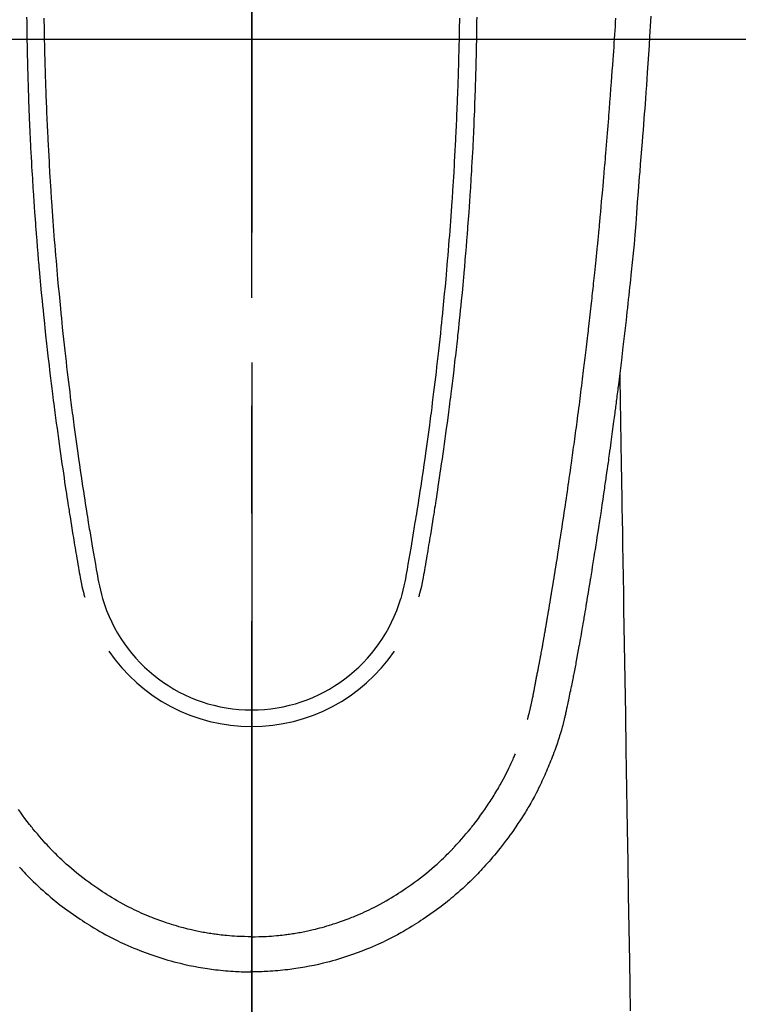
# Model space of a CAD drawing. Extents: x 27948 to 54421, y -6 to 8864.
# Drawn here: x 30575 to 30617, y 7181 to 7238 of the extents above; entities that cross this region are included whole.
import ezdxf

# ---------------------------------------------------------------- set-up
doc = ezdxf.new("R2010")
doc.units = 0
doc.header["$LTSCALE"] = 50
doc.header["$MEASUREMENT"] = 0
doc.linetypes.add('CENTER', pattern=[2, 1.25, -0.25, 0.25, -0.25])
doc.linetypes.add('CENTER2', pattern=[1.125, 0.75, -0.125, 0.125, -0.125])
for name, color, linetype in [('126-甲板', 2, 'CONTINUOUS'), ('150-機器', 8, 'CONTINUOUS'), ('166-寸法B', 11, 'CONTINUOUS')]:
    doc.layers.add(name, color=color, linetype=linetype)

# ---------------------------------------------------------------- blocks, each defined once
blk = doc.blocks.new('F402_H')
at = {"layer": '150-機器', "color": 161, "linetype": 'CENTER2'}
blk.add_line((0, 136.026), (0, -355.416), dxfattribs=at)
at = {"layer": '150-機器', "color": 13, "linetype": 'Continuous'}
for points in [[(23.152, -53.891), (23.135, -54.182), (23.117, -54.474), (23.1, -54.765), (23.082, -55.056), (23.05, -55.579), (23.016, -56.101), (22.982, -56.624), (22.947, -57.146), (22.921, -57.53), (22.895, -57.913), (22.867, -58.297), (22.84, -58.68), (22.819, -58.969), (22.797, -59.258), (22.776, -59.547), (22.754, -59.835), (22.728, -60.17), (22.703, -60.505), (22.677, -60.839), (22.65, -61.174), (22.616, -61.606), (22.581, -62.039), (22.545, -62.472), (22.509, -62.904), (22.484, -63.19), (22.458, -63.476), (22.434, -63.761), (22.41, -64.047), (22.363, -64.676), (22.32, -65.304), (22.277, -65.933), (22.228, -66.561), (22.18, -67.099), (22.127, -67.636), (22.071, -68.172), (22.015, -68.709), (21.992, -68.931), (21.969, -69.153), (21.946, -69.376), (21.922, -69.598), (21.897, -69.838), (21.871, -70.078), (21.846, -70.318), (21.82, -70.557), (21.794, -70.796), (21.768, -71.035), (21.741, -71.274), (21.715, -71.513), (21.627, -72.288), (21.537, -73.062), (21.445, -73.836), (21.352, -74.61), (21.332, -74.772), (21.312, -74.934), (21.292, -75.096), (21.272, -75.257), (21.259, -75.363), (21.246, -75.468), (21.232, -75.573), (21.219, -75.678), (21.205, -75.788), (21.191, -75.897), (21.177, -76.007), (21.163, -76.116), (21.15, -76.222), (21.136, -76.327), (21.123, -76.432), (21.109, -76.538), (21.097, -76.631), (21.085, -76.723), (21.073, -76.816), (21.06, -76.909), (21.044, -77.031), (21.029, -77.154), (21.013, -77.276), (20.997, -77.399), (20.978, -77.542), (20.958, -77.686), (20.939, -77.83), (20.92, -77.973), (20.899, -78.125), (20.879, -78.278), (20.859, -78.43), (20.838, -78.583), (20.814, -78.756), (20.79, -78.93), (20.766, -79.103), (20.742, -79.277), (20.725, -79.4), (20.708, -79.523), (20.691, -79.645), (20.674, -79.768), (20.646, -79.959), (20.619, -80.15), (20.592, -80.341), (20.565, -80.531), (20.551, -80.628), (20.537, -80.724), (20.524, -80.82), (20.51, -80.916), (20.493, -81.033), (20.476, -81.149), (20.459, -81.266), (20.442, -81.382), (20.416, -81.562), (20.389, -81.741), (20.363, -81.921), (20.336, -82.1), (20.314, -82.253), (20.291, -82.406), (20.268, -82.559), (20.245, -82.712), (20.228, -82.822), (20.211, -82.931), (20.195, -83.041), (20.178, -83.151), (20.158, -83.281), (20.138, -83.411), (20.118, -83.541), (20.098, -83.671), (20.065, -83.888), (20.031, -84.105), (19.997, -84.322), (19.963, -84.539), (19.941, -84.682), (19.918, -84.825), (19.895, -84.969), (19.873, -85.112), (19.854, -85.232), (19.834, -85.353), (19.815, -85.473), (19.796, -85.593), (19.76, -85.817), (19.723, -86.041), (19.687, -86.265), (19.65, -86.49), (19.64, -86.551), (19.63, -86.613), (19.62, -86.674), (19.61, -86.736), (19.563, -87.024), (19.516, -87.312), (19.468, -87.6), (19.42, -87.888), (19.41, -87.946), (19.4, -88.005), (19.391, -88.063), (19.381, -88.121), (19.355, -88.279), (19.328, -88.436), (19.302, -88.593), (19.275, -88.751), (19.259, -88.845), (19.243, -88.939), (19.227, -89.033), (19.211, -89.127), (19.193, -89.236), (19.174, -89.345), (19.155, -89.455), (19.137, -89.564), (19.111, -89.712), (19.086, -89.859), (19.06, -90.006), (19.034, -90.154), (19.022, -90.221), (19.01, -90.288), (18.998, -90.356), (18.986, -90.423), (18.947, -90.638), (18.908, -90.852), (18.868, -91.067), (18.828, -91.281), (18.812, -91.37), (18.795, -91.459), (18.778, -91.549), (18.761, -91.638), (18.742, -91.734), (18.723, -91.829), (18.705, -91.925), (18.686, -92.021), (18.671, -92.094), (18.657, -92.166), (18.643, -92.239), (18.628, -92.312), (18.608, -92.412), (18.587, -92.513), (18.567, -92.613), (18.546, -92.713), (18.531, -92.786), (18.516, -92.86), (18.501, -92.933), (18.486, -93.006), (18.465, -93.11), (18.443, -93.214), (18.421, -93.318), (18.4, -93.422), (18.39, -93.468), (18.381, -93.514), (18.371, -93.56), (18.362, -93.606), (18.342, -93.701), (18.322, -93.796), (18.302, -93.891), (18.282, -93.987), (18.271, -94.038), (18.261, -94.088), (18.25, -94.139), (18.239, -94.19), (18.225, -94.253), (18.211, -94.315), (18.197, -94.378), (18.183, -94.44), (18.172, -94.491), (18.16, -94.542), (18.148, -94.592), (18.136, -94.643), (18.128, -94.677), (18.119, -94.71), (18.111, -94.744), (18.102, -94.778), (18.093, -94.813), (18.085, -94.848), (18.076, -94.884), (18.067, -94.919)], [(-13.052, -53.951), (-13.05, -54.193), (-13.049, -54.25), (-13.048, -54.307), (-13.048, -54.365), (-13.047, -54.422), (-13.043, -54.712), (-13.039, -55.002), (-13.034, -55.292), (-13.029, -55.582), (-13.026, -55.737), (-13.023, -55.892), (-13.019, -56.046), (-13.016, -56.201), (-13.01, -56.452), (-13.004, -56.703), (-12.998, -56.954), (-12.991, -57.206), (-12.985, -57.41), (-12.979, -57.614), (-12.973, -57.818), (-12.966, -58.022), (-12.959, -58.237), (-12.951, -58.452), (-12.944, -58.667), (-12.936, -58.882), (-12.927, -59.133), (-12.917, -59.383), (-12.907, -59.634), (-12.897, -59.884), (-12.888, -60.089), (-12.879, -60.293), (-12.87, -60.497), (-12.86, -60.701), (-12.85, -60.906), (-12.841, -61.11), (-12.83, -61.315), (-12.82, -61.519), (-12.806, -61.794), (-12.792, -62.07), (-12.777, -62.345), (-12.761, -62.62), (-12.748, -62.846), (-12.735, -63.072), (-12.721, -63.298), (-12.707, -63.524), (-12.7, -63.642), (-12.693, -63.76), (-12.685, -63.878), (-12.678, -63.996), (-12.657, -64.309), (-12.636, -64.621), (-12.615, -64.934), (-12.593, -65.247), (-12.577, -65.463), (-12.561, -65.678), (-12.545, -65.894), (-12.529, -66.109), (-12.521, -66.21), (-12.513, -66.311), (-12.506, -66.412), (-12.498, -66.513), (-12.468, -66.891), (-12.438, -67.269), (-12.406, -67.647), (-12.374, -68.025), (-12.362, -68.165), (-12.35, -68.305), (-12.338, -68.445), (-12.325, -68.585), (-12.285, -69.031), (-12.244, -69.476), (-12.201, -69.921), (-12.158, -70.367), (-12.129, -70.655), (-12.1, -70.943), (-12.071, -71.231), (-12.041, -71.52), (-12.018, -71.736), (-11.996, -71.953), (-11.973, -72.17), (-11.949, -72.386), (-11.931, -72.553), (-11.913, -72.719), (-11.894, -72.885), (-11.875, -73.051), (-11.855, -73.23), (-11.835, -73.408), (-11.815, -73.586), (-11.795, -73.764), (-11.771, -73.969), (-11.747, -74.174), (-11.723, -74.379), (-11.699, -74.583), (-11.663, -74.883), (-11.626, -75.182), (-11.589, -75.481), (-11.552, -75.78), (-11.528, -75.973), (-11.504, -76.166), (-11.479, -76.358), (-11.454, -76.551), (-11.414, -76.861), (-11.374, -77.17), (-11.332, -77.48), (-11.291, -77.789), (-11.25, -78.089), (-11.209, -78.389), (-11.167, -78.689), (-11.125, -78.989), (-11.085, -79.276), (-11.044, -79.564), (-11.002, -79.851), (-10.961, -80.139), (-10.923, -80.396), (-10.885, -80.653), (-10.847, -80.911), (-10.808, -81.168), (-10.777, -81.371), (-10.746, -81.573), (-10.715, -81.776), (-10.683, -81.979), (-10.66, -82.128), (-10.637, -82.278), (-10.614, -82.428), (-10.591, -82.577), (-10.577, -82.665), (-10.563, -82.752), (-10.549, -82.84), (-10.535, -82.927), (-10.493, -83.187), (-10.451, -83.447), (-10.409, -83.707), (-10.366, -83.967), (-10.342, -84.117), (-10.317, -84.267), (-10.292, -84.416), (-10.267, -84.566), (-10.242, -84.716), (-10.217, -84.866), (-10.192, -85.015), (-10.167, -85.165), (-10.136, -85.341), (-10.106, -85.516), (-10.076, -85.692), (-10.046, -85.867), (-10.022, -86.009), (-9.998, -86.15), (-9.974, -86.292), (-9.949, -86.433), (-9.932, -86.53), (-9.913, -86.627), (-9.894, -86.723), (-9.874, -86.82), (-9.844, -86.958), (-9.811, -87.095), (-9.776, -87.233), (-9.741, -87.369), (-9.726, -87.424), (-9.711, -87.479), (-9.697, -87.534), (-9.682, -87.589)], [(-12.051, -53.994), (-12.048, -54.21), (-12.044, -54.426), (-12.04, -54.643), (-12.036, -54.859), (-12.035, -54.939), (-12.034, -55.019), (-12.032, -55.1), (-12.03, -55.18), (-12.027, -55.339), (-12.024, -55.498), (-12.02, -55.657), (-12.016, -55.816), (-12.012, -55.984), (-12.008, -56.152), (-12.003, -56.32), (-11.999, -56.488), (-11.994, -56.648), (-11.99, -56.808), (-11.985, -56.968), (-11.981, -57.128), (-11.972, -57.399), (-11.963, -57.669), (-11.954, -57.94), (-11.945, -58.211), (-11.94, -58.34), (-11.935, -58.47), (-11.931, -58.599), (-11.926, -58.728), (-11.918, -58.933), (-11.909, -59.137), (-11.9, -59.341), (-11.892, -59.545), (-11.883, -59.738), (-11.875, -59.93), (-11.867, -60.123), (-11.858, -60.315), (-11.849, -60.496), (-11.841, -60.676), (-11.832, -60.857), (-11.823, -61.037), (-11.807, -61.36), (-11.79, -61.682), (-11.773, -62.005), (-11.755, -62.327), (-11.746, -62.481), (-11.737, -62.635), (-11.728, -62.788), (-11.719, -62.942), (-11.703, -63.208), (-11.687, -63.473), (-11.67, -63.738), (-11.653, -64.003), (-11.643, -64.155), (-11.634, -64.306), (-11.623, -64.458), (-11.613, -64.609), (-11.593, -64.9), (-11.573, -65.192), (-11.552, -65.483), (-11.531, -65.775), (-11.51, -66.051), (-11.489, -66.326), (-11.468, -66.602), (-11.447, -66.878), (-11.423, -67.175), (-11.399, -67.473), (-11.374, -67.77), (-11.349, -68.068), (-11.326, -68.333), (-11.303, -68.599), (-11.279, -68.864), (-11.255, -69.13), (-11.216, -69.559), (-11.175, -69.989), (-11.134, -70.418), (-11.093, -70.847), (-11.065, -71.121), (-11.038, -71.394), (-11.01, -71.668), (-10.982, -71.941), (-10.946, -72.279), (-10.91, -72.617), (-10.874, -72.955), (-10.836, -73.293), (-10.801, -73.602), (-10.766, -73.91), (-10.731, -74.219), (-10.695, -74.528), (-10.66, -74.816), (-10.626, -75.104), (-10.591, -75.392), (-10.556, -75.68), (-10.518, -75.981), (-10.48, -76.281), (-10.442, -76.582), (-10.403, -76.882), (-10.38, -77.061), (-10.357, -77.24), (-10.333, -77.419), (-10.309, -77.597), (-10.255, -78.003), (-10.2, -78.408), (-10.144, -78.814), (-10.087, -79.219), (-10.039, -79.556), (-9.99, -79.893), (-9.941, -80.23), (-9.891, -80.567), (-9.848, -80.854), (-9.805, -81.142), (-9.761, -81.43), (-9.717, -81.717), (-9.684, -81.933), (-9.65, -82.148), (-9.616, -82.364), (-9.582, -82.579), (-9.556, -82.746), (-9.529, -82.913), (-9.502, -83.08), (-9.475, -83.247), (-9.455, -83.368), (-9.435, -83.489), (-9.416, -83.61), (-9.396, -83.731), (-9.354, -83.982), (-9.312, -84.233), (-9.27, -84.484), (-9.227, -84.735), (-9.174, -85.046), (-9.119, -85.357), (-9.065, -85.667), (-9.012, -85.978), (-8.982, -86.156), (-8.951, -86.334), (-8.919, -86.512), (-8.885, -86.689), (-8.833, -86.932), (-8.776, -87.175), (-8.716, -87.416), (-8.654, -87.658)], [(12.051, -53.994), (12.047, -54.21), (12.043, -54.426), (12.04, -54.642), (12.036, -54.858), (12.034, -54.939), (12.033, -55.019), (12.031, -55.099), (12.03, -55.18), (12.027, -55.339), (12.023, -55.498), (12.02, -55.657), (12.016, -55.816), (12.011, -55.984), (12.007, -56.152), (12.002, -56.32), (11.998, -56.488), (11.993, -56.648), (11.989, -56.808), (11.985, -56.968), (11.98, -57.127), (11.971, -57.398), (11.963, -57.669), (11.953, -57.94), (11.944, -58.211), (11.939, -58.34), (11.935, -58.469), (11.93, -58.599), (11.925, -58.728), (11.917, -58.932), (11.908, -59.137), (11.9, -59.341), (11.891, -59.545), (11.883, -59.738), (11.874, -59.93), (11.866, -60.123), (11.857, -60.315), (11.849, -60.496), (11.84, -60.676), (11.831, -60.857), (11.822, -61.037), (11.806, -61.359), (11.789, -61.682), (11.772, -62.004), (11.754, -62.327), (11.746, -62.48), (11.737, -62.634), (11.728, -62.788), (11.719, -62.942), (11.703, -63.207), (11.686, -63.473), (11.67, -63.738), (11.653, -64.003), (11.643, -64.155), (11.633, -64.306), (11.623, -64.457), (11.613, -64.609), (11.593, -64.9), (11.572, -65.192), (11.551, -65.483), (11.53, -65.774), (11.51, -66.05), (11.489, -66.326), (11.468, -66.602), (11.446, -66.878), (11.423, -67.175), (11.398, -67.473), (11.374, -67.77), (11.349, -68.067), (11.326, -68.333), (11.302, -68.599), (11.279, -68.864), (11.255, -69.13), (11.215, -69.559), (11.175, -69.988), (11.134, -70.418), (11.092, -70.847), (11.065, -71.121), (11.038, -71.394), (11.01, -71.668), (10.981, -71.941), (10.946, -72.279), (10.91, -72.617), (10.873, -72.955), (10.836, -73.293), (10.801, -73.601), (10.766, -73.91), (10.73, -74.219), (10.694, -74.527), (10.66, -74.816), (10.626, -75.104), (10.591, -75.392), (10.556, -75.68), (10.518, -75.981), (10.48, -76.281), (10.442, -76.582), (10.403, -76.882), (10.38, -77.061), (10.356, -77.24), (10.333, -77.418), (10.309, -77.597), (10.255, -78.003), (10.2, -78.408), (10.144, -78.814), (10.087, -79.219), (10.039, -79.556), (9.99, -79.893), (9.941, -80.23), (9.891, -80.566), (9.848, -80.854), (9.805, -81.142), (9.761, -81.43), (9.717, -81.717), (9.684, -81.933), (9.65, -82.148), (9.616, -82.364), (9.582, -82.579), (9.555, -82.746), (9.529, -82.913), (9.502, -83.08), (9.474, -83.247), (9.455, -83.368), (9.435, -83.489), (9.416, -83.61), (9.396, -83.731), (9.354, -83.982), (9.312, -84.233), (9.27, -84.484), (9.227, -84.735), (9.174, -85.046), (9.119, -85.356), (9.065, -85.667), (9.012, -85.978), (8.982, -86.156), (8.951, -86.334), (8.919, -86.512), (8.885, -86.689), (8.833, -86.932), (8.776, -87.175), (8.716, -87.416), (8.654, -87.657)], [(13.052, -53.951), (13.049, -54.192), (13.048, -54.25), (13.048, -54.307), (13.047, -54.364), (13.046, -54.422), (13.042, -54.712), (13.038, -55.002), (13.033, -55.292), (13.028, -55.582), (13.025, -55.736), (13.022, -55.891), (13.019, -56.046), (13.015, -56.201), (13.009, -56.452), (13.003, -56.703), (12.997, -56.954), (12.99, -57.205), (12.984, -57.409), (12.978, -57.614), (12.972, -57.818), (12.965, -58.022), (12.958, -58.237), (12.951, -58.452), (12.943, -58.667), (12.935, -58.882), (12.926, -59.132), (12.917, -59.383), (12.907, -59.634), (12.896, -59.884), (12.888, -60.088), (12.878, -60.293), (12.869, -60.497), (12.86, -60.701), (12.85, -60.905), (12.84, -61.11), (12.83, -61.314), (12.82, -61.519), (12.806, -61.794), (12.791, -62.069), (12.776, -62.345), (12.761, -62.62), (12.748, -62.846), (12.734, -63.072), (12.721, -63.298), (12.707, -63.523), (12.7, -63.641), (12.692, -63.759), (12.685, -63.877), (12.677, -63.995), (12.657, -64.308), (12.636, -64.621), (12.614, -64.934), (12.592, -65.247), (12.577, -65.462), (12.561, -65.678), (12.545, -65.893), (12.528, -66.109), (12.521, -66.21), (12.513, -66.311), (12.505, -66.412), (12.497, -66.513), (12.468, -66.891), (12.437, -67.269), (12.406, -67.647), (12.374, -68.025), (12.362, -68.165), (12.35, -68.305), (12.337, -68.445), (12.325, -68.585), (12.285, -69.031), (12.243, -69.476), (12.201, -69.921), (12.157, -70.366), (12.129, -70.655), (12.1, -70.943), (12.07, -71.231), (12.041, -71.519), (12.018, -71.736), (11.995, -71.953), (11.972, -72.169), (11.949, -72.386), (11.931, -72.552), (11.912, -72.719), (11.894, -72.885), (11.875, -73.051), (11.855, -73.229), (11.835, -73.407), (11.815, -73.585), (11.794, -73.763), (11.771, -73.968), (11.747, -74.173), (11.723, -74.378), (11.699, -74.583), (11.663, -74.882), (11.626, -75.182), (11.589, -75.481), (11.552, -75.78), (11.528, -75.973), (11.503, -76.165), (11.479, -76.358), (11.454, -76.551), (11.414, -76.86), (11.373, -77.17), (11.332, -77.479), (11.291, -77.789), (11.25, -78.089), (11.209, -78.389), (11.167, -78.689), (11.125, -78.988), (11.085, -79.276), (11.044, -79.564), (11.002, -79.851), (10.961, -80.138), (10.923, -80.396), (10.885, -80.653), (10.847, -80.91), (10.808, -81.168), (10.777, -81.37), (10.746, -81.573), (10.715, -81.776), (10.683, -81.979), (10.66, -82.128), (10.637, -82.278), (10.614, -82.427), (10.591, -82.577), (10.577, -82.664), (10.563, -82.752), (10.549, -82.839), (10.535, -82.927), (10.493, -83.187), (10.451, -83.447), (10.409, -83.707), (10.366, -83.967), (10.342, -84.117), (10.317, -84.266), (10.292, -84.416), (10.267, -84.566), (10.242, -84.716), (10.217, -84.865), (10.192, -85.015), (10.167, -85.165), (10.137, -85.341), (10.106, -85.516), (10.076, -85.692), (10.046, -85.867), (10.022, -86.009), (9.998, -86.15), (9.974, -86.291), (9.949, -86.433), (9.932, -86.53), (9.913, -86.627), (9.894, -86.723), (9.874, -86.82), (9.844, -86.958), (9.811, -87.095), (9.776, -87.232), (9.741, -87.369), (9.726, -87.424), (9.712, -87.479), (9.697, -87.534), (9.682, -87.589)], [(16.002, -94.681), (16.013, -94.637), (16.025, -94.594), (16.036, -94.551), (16.048, -94.507), (16.055, -94.481), (16.061, -94.455), (16.068, -94.429), (16.075, -94.403), (16.083, -94.37), (16.091, -94.338), (16.099, -94.306), (16.107, -94.274), (16.115, -94.241), (16.123, -94.209), (16.131, -94.177), (16.139, -94.144), (16.148, -94.105), (16.157, -94.065), (16.166, -94.026), (16.175, -93.987), (16.183, -93.955), (16.19, -93.923), (16.197, -93.891), (16.204, -93.859), (16.213, -93.82), (16.222, -93.781), (16.231, -93.742), (16.239, -93.702), (16.246, -93.672), (16.252, -93.642), (16.259, -93.611), (16.265, -93.581), (16.273, -93.544), (16.28, -93.508), (16.288, -93.472), (16.295, -93.435), (16.307, -93.374), (16.32, -93.312), (16.332, -93.251), (16.344, -93.19), (16.353, -93.142), (16.363, -93.095), (16.372, -93.048), (16.381, -93), (16.389, -92.955), (16.398, -92.911), (16.406, -92.866), (16.415, -92.821), (16.424, -92.775), (16.432, -92.728), (16.441, -92.682), (16.45, -92.636), (16.46, -92.579), (16.471, -92.523), (16.481, -92.466), (16.492, -92.409), (16.501, -92.358), (16.51, -92.307), (16.52, -92.256), (16.53, -92.205), (16.543, -92.14), (16.556, -92.075), (16.57, -92.009), (16.583, -91.944), (16.593, -91.893), (16.603, -91.843), (16.613, -91.792), (16.622, -91.742), (16.63, -91.7), (16.638, -91.658), (16.646, -91.617), (16.654, -91.575), (16.663, -91.531), (16.671, -91.486), (16.68, -91.442), (16.688, -91.398), (16.695, -91.361), (16.702, -91.324), (16.709, -91.287), (16.716, -91.25), (16.723, -91.211), (16.73, -91.173), (16.738, -91.135), (16.745, -91.096), (16.751, -91.065), (16.757, -91.034), (16.763, -91.004), (16.769, -90.973), (16.784, -90.893), (16.798, -90.813), (16.813, -90.733), (16.828, -90.653), (16.831, -90.634), (16.835, -90.614), (16.839, -90.594), (16.843, -90.574), (16.852, -90.522), (16.862, -90.471), (16.871, -90.42), (16.881, -90.368), (16.889, -90.32), (16.898, -90.271), (16.906, -90.222), (16.914, -90.174), (16.921, -90.136), (16.928, -90.097), (16.935, -90.059), (16.941, -90.021), (16.946, -89.993), (16.951, -89.965), (16.956, -89.937), (16.961, -89.909), (16.97, -89.862), (16.978, -89.815), (16.986, -89.768), (16.994, -89.721), (17.005, -89.658), (17.016, -89.595), (17.027, -89.532), (17.038, -89.469), (17.045, -89.426), (17.053, -89.384), (17.06, -89.341), (17.067, -89.299), (17.074, -89.261), (17.08, -89.223), (17.087, -89.185), (17.093, -89.147), (17.098, -89.116), (17.103, -89.085), (17.109, -89.054), (17.114, -89.023), (17.119, -88.992), (17.125, -88.961), (17.13, -88.93), (17.136, -88.899), (17.143, -88.859), (17.149, -88.819), (17.156, -88.779), (17.163, -88.739), (17.169, -88.705), (17.174, -88.672), (17.18, -88.638), (17.186, -88.605), (17.193, -88.563), (17.2, -88.521), (17.207, -88.478), (17.214, -88.436), (17.219, -88.407), (17.224, -88.379), (17.229, -88.35), (17.234, -88.321), (17.241, -88.276), (17.249, -88.231), (17.256, -88.187), (17.264, -88.142), (17.271, -88.098), (17.279, -88.053), (17.286, -88.009), (17.293, -87.965), (17.301, -87.922), (17.307, -87.88), (17.314, -87.838), (17.321, -87.796), (17.328, -87.754), (17.335, -87.711), (17.342, -87.669), (17.349, -87.627), (17.356, -87.584), (17.363, -87.542), (17.37, -87.5), (17.377, -87.458), (17.382, -87.429), (17.387, -87.4), (17.391, -87.371), (17.396, -87.342), (17.402, -87.305), (17.409, -87.267), (17.415, -87.229), (17.421, -87.192), (17.427, -87.154), (17.434, -87.116), (17.44, -87.079), (17.446, -87.041), (17.452, -87.006), (17.458, -86.971), (17.463, -86.936), (17.469, -86.9), (17.475, -86.863), (17.481, -86.825), (17.487, -86.787), (17.493, -86.75), (17.5, -86.706), (17.507, -86.662), (17.515, -86.617), (17.522, -86.573), (17.527, -86.54), (17.533, -86.507), (17.538, -86.475), (17.544, -86.442), (17.549, -86.409), (17.554, -86.375), (17.559, -86.342), (17.565, -86.309), (17.569, -86.28), (17.574, -86.252), (17.579, -86.223), (17.584, -86.194), (17.59, -86.155), (17.596, -86.115), (17.602, -86.075), (17.609, -86.036), (17.614, -86), (17.62, -85.965), (17.626, -85.93), (17.632, -85.894), (17.636, -85.865), (17.641, -85.837), (17.646, -85.808), (17.651, -85.779), (17.657, -85.739), (17.664, -85.698), (17.67, -85.657), (17.676, -85.617), (17.681, -85.586), (17.686, -85.555), (17.691, -85.523), (17.696, -85.492), (17.731, -85.277), (17.765, -85.061), (17.798, -84.845), (17.832, -84.629), (17.858, -84.461), (17.885, -84.293), (17.911, -84.125), (17.937, -83.956), (17.97, -83.741), (18.003, -83.526), (18.036, -83.311), (18.068, -83.096), (18.101, -82.881), (18.133, -82.666), (18.165, -82.451), (18.197, -82.236), (18.226, -82.043), (18.254, -81.85), (18.283, -81.657), (18.311, -81.464), (18.339, -81.271), (18.367, -81.079), (18.395, -80.886), (18.422, -80.694), (18.454, -80.474), (18.486, -80.253), (18.517, -80.033), (18.548, -79.812), (18.569, -79.659), (18.591, -79.507), (18.612, -79.354), (18.633, -79.201), (18.655, -79.044), (18.676, -78.888), (18.698, -78.731), (18.72, -78.575), (18.743, -78.407), (18.765, -78.24), (18.788, -78.073), (18.81, -77.905), (18.833, -77.738), (18.855, -77.571), (18.877, -77.403), (18.899, -77.236), (18.926, -77.032), (18.953, -76.828), (18.98, -76.623), (19.007, -76.419), (19.03, -76.241), (19.053, -76.063), (19.075, -75.885), (19.098, -75.707), (19.122, -75.515), (19.147, -75.322), (19.171, -75.13), (19.195, -74.937), (19.216, -74.771), (19.237, -74.604), (19.257, -74.438), (19.277, -74.271), (19.295, -74.127), (19.312, -73.983), (19.33, -73.839), (19.347, -73.695), (19.366, -73.54), (19.385, -73.385), (19.403, -73.23), (19.422, -73.075), (19.442, -72.906), (19.462, -72.736), (19.482, -72.567), (19.502, -72.397), (19.516, -72.268), (19.531, -72.139), (19.546, -72.01), (19.56, -71.881), (19.58, -71.712), (19.599, -71.543), (19.618, -71.374), (19.637, -71.205), (19.656, -71.036), (19.675, -70.867), (19.693, -70.698), (19.712, -70.529), (19.728, -70.386), (19.744, -70.243), (19.759, -70.1), (19.775, -69.957), (19.79, -69.815), (19.805, -69.672), (19.821, -69.529), (19.836, -69.386), (19.852, -69.232), (19.868, -69.078), (19.884, -68.924), (19.901, -68.771), (19.92, -68.581), (19.94, -68.391), (19.96, -68.201), (19.979, -68.011), (20, -67.808), (20.02, -67.606), (20.041, -67.404), (20.061, -67.202), (20.071, -67.104), (20.081, -67.007), (20.09, -66.909), (20.1, -66.812), (20.111, -66.705), (20.121, -66.598), (20.132, -66.491), (20.142, -66.384), (20.155, -66.248), (20.168, -66.111), (20.18, -65.975), (20.193, -65.838), (20.22, -65.537), (20.248, -65.236), (20.275, -64.935), (20.302, -64.634), (20.317, -64.466), (20.332, -64.299), (20.347, -64.132), (20.361, -63.965), (20.383, -63.721), (20.404, -63.476), (20.426, -63.231), (20.447, -62.987), (20.457, -62.876), (20.467, -62.764), (20.476, -62.653), (20.486, -62.542), (20.501, -62.365), (20.516, -62.187), (20.531, -62.009), (20.546, -61.832), (20.565, -61.599), (20.585, -61.366), (20.604, -61.133), (20.624, -60.9), (20.642, -60.679), (20.66, -60.458), (20.678, -60.237), (20.695, -60.016), (20.711, -59.828), (20.726, -59.64), (20.74, -59.453), (20.755, -59.265), (20.785, -58.879), (20.814, -58.493), (20.843, -58.108), (20.872, -57.722), (20.896, -57.392), (20.92, -57.063), (20.944, -56.733), (20.968, -56.403), (20.985, -56.162), (21.002, -55.921), (21.018, -55.679), (21.035, -55.438), (21.051, -55.197), (21.067, -54.957), (21.083, -54.716), (21.098, -54.475), (21.114, -54.235), (21.13, -53.995)], [(21.352, -74.61), (21.362, -75.228), (21.372, -75.846), (21.382, -76.463), (21.392, -77.081), (21.402, -77.697), (21.412, -78.314), (21.423, -78.931), (21.433, -79.548), (21.441, -80.068), (21.45, -80.588), (21.458, -81.108), (21.467, -81.628), (21.479, -82.358), (21.491, -83.087), (21.503, -83.816), (21.515, -84.546), (21.53, -85.479), (21.545, -86.412), (21.561, -87.344), (21.576, -88.277), (21.609, -90.313), (21.643, -92.349), (21.676, -94.385), (21.71, -96.421), (21.729, -97.57), (21.747, -98.719), (21.766, -99.867), (21.785, -101.016), (21.817, -102.937), (21.848, -104.857), (21.88, -106.778), (21.911, -108.699), (21.935, -110.131), (21.958, -111.564)], [(-13.461, -103.244), (-13.375, -103.338), (-13.289, -103.431), (-13.202, -103.525), (-13.115, -103.617), (-13.039, -103.696), (-12.963, -103.775), (-12.886, -103.853), (-12.809, -103.93), (-12.669, -104.068), (-12.528, -104.204), (-12.385, -104.338), (-12.241, -104.471), (-12.099, -104.599), (-11.956, -104.726), (-11.811, -104.852), (-11.666, -104.975), (-11.562, -105.062), (-11.458, -105.148), (-11.353, -105.232), (-11.248, -105.317), (-11.118, -105.418), (-10.987, -105.519), (-10.856, -105.618), (-10.723, -105.717), (-10.532, -105.855), (-10.338, -105.991), (-10.143, -106.124), (-9.947, -106.256), (-9.819, -106.341), (-9.689, -106.426), (-9.56, -106.509), (-9.43, -106.592), (-9.402, -106.61), (-9.374, -106.627), (-9.346, -106.645), (-9.318, -106.662), (-9.152, -106.763), (-8.985, -106.862), (-8.816, -106.96), (-8.647, -107.055), (-8.458, -107.158), (-8.268, -107.259), (-8.077, -107.358), (-7.885, -107.455), (-7.754, -107.519), (-7.622, -107.582), (-7.491, -107.644), (-7.358, -107.705), (-7.187, -107.782), (-7.015, -107.857), (-6.842, -107.93), (-6.669, -108.001), (-6.395, -108.109), (-6.12, -108.213), (-5.843, -108.312), (-5.565, -108.406), (-5.391, -108.463), (-5.217, -108.518), (-5.043, -108.571), (-4.868, -108.623), (-4.687, -108.674), (-4.506, -108.723), (-4.325, -108.77), (-4.143, -108.815), (-3.881, -108.877), (-3.619, -108.934), (-3.356, -108.988), (-3.091, -109.037), (-2.961, -109.059), (-2.829, -109.081), (-2.698, -109.102), (-2.567, -109.121), (-2.448, -109.139), (-2.329, -109.155), (-2.21, -109.171), (-2.091, -109.185), (-1.946, -109.202), (-1.801, -109.218), (-1.656, -109.232), (-1.511, -109.245), (-1.368, -109.257), (-1.225, -109.268), (-1.081, -109.277), (-0.938, -109.285), (-0.831, -109.29), (-0.725, -109.295), (-0.618, -109.299), (-0.511, -109.302), (-0.383, -109.305), (-0.255, -109.307), (-0.128, -109.308), (0, -109.309)], [(18.064, -94.933), (18.046, -94.998), (18.029, -95.062), (18.012, -95.127), (17.994, -95.191), (17.963, -95.301), (17.932, -95.409), (17.899, -95.518), (17.866, -95.626), (17.835, -95.727), (17.802, -95.828), (17.769, -95.928), (17.736, -96.028), (17.698, -96.138), (17.66, -96.248), (17.621, -96.357), (17.582, -96.466), (17.535, -96.594), (17.486, -96.723), (17.437, -96.85), (17.388, -96.978), (17.341, -97.095), (17.293, -97.212), (17.245, -97.329), (17.197, -97.445), (17.15, -97.559), (17.102, -97.672), (17.054, -97.785), (17.005, -97.898), (16.951, -98.018), (16.897, -98.138), (16.841, -98.257), (16.785, -98.376), (16.716, -98.519), (16.646, -98.661), (16.575, -98.803), (16.502, -98.943), (16.399, -99.137), (16.294, -99.33), (16.187, -99.521), (16.077, -99.711), (16.027, -99.797), (15.977, -99.882), (15.926, -99.966), (15.875, -100.051), (15.771, -100.218), (15.665, -100.385), (15.557, -100.55), (15.449, -100.715), (15.383, -100.812), (15.317, -100.909), (15.251, -101.006), (15.184, -101.103), (15.082, -101.248), (14.979, -101.392), (14.875, -101.536), (14.769, -101.678), (14.655, -101.829), (14.54, -101.979), (14.422, -102.127), (14.304, -102.275), (14.197, -102.405), (14.089, -102.534), (13.979, -102.663), (13.869, -102.79), (13.768, -102.905), (13.666, -103.018), (13.564, -103.131), (13.461, -103.244), (13.375, -103.338), (13.289, -103.431), (13.202, -103.525), (13.115, -103.617), (13.039, -103.696), (12.963, -103.775), (12.886, -103.853), (12.809, -103.93), (12.669, -104.068), (12.528, -104.204), (12.385, -104.338), (12.241, -104.471), (12.099, -104.599), (11.956, -104.726), (11.811, -104.852), (11.666, -104.975), (11.562, -105.062), (11.458, -105.148), (11.353, -105.232), (11.248, -105.317), (11.118, -105.418), (10.987, -105.519), (10.856, -105.618), (10.723, -105.717), (10.532, -105.855), (10.338, -105.991), (10.143, -106.124), (9.947, -106.256), (9.819, -106.341), (9.689, -106.426), (9.56, -106.509), (9.43, -106.592), (9.402, -106.61), (9.374, -106.627), (9.346, -106.645), (9.318, -106.662), (9.152, -106.763), (8.985, -106.862), (8.816, -106.96), (8.647, -107.055), (8.458, -107.158), (8.268, -107.259), (8.077, -107.358), (7.885, -107.455), (7.754, -107.519), (7.622, -107.582), (7.491, -107.644), (7.358, -107.705), (7.187, -107.782), (7.015, -107.857), (6.842, -107.93), (6.669, -108.001), (6.395, -108.109), (6.12, -108.213), (5.843, -108.312), (5.565, -108.406), (5.391, -108.463), (5.217, -108.518), (5.043, -108.571), (4.868, -108.623), (4.687, -108.674), (4.506, -108.723), (4.325, -108.77), (4.143, -108.815), (3.881, -108.877), (3.619, -108.934), (3.356, -108.988), (3.091, -109.037), (2.961, -109.059), (2.829, -109.081), (2.698, -109.102), (2.567, -109.121), (2.448, -109.139), (2.329, -109.155), (2.21, -109.171), (2.091, -109.185), (1.946, -109.202), (1.801, -109.218), (1.656, -109.232), (1.511, -109.245), (1.368, -109.257), (1.225, -109.268), (1.081, -109.277), (0.938, -109.285), (0.831, -109.29), (0.725, -109.295), (0.618, -109.299), (0.511, -109.302), (0.383, -109.305), (0.255, -109.307), (0.128, -109.308), (0, -109.309)], [(0, -107.274), (-0.21, -107.271), (-0.421, -107.267), (-0.632, -107.261), (-0.842, -107.252), (-0.992, -107.244), (-1.142, -107.234), (-1.292, -107.222), (-1.442, -107.209), (-1.551, -107.198), (-1.66, -107.187), (-1.77, -107.175), (-1.879, -107.162), (-1.958, -107.152), (-2.037, -107.142), (-2.117, -107.131), (-2.196, -107.12), (-2.285, -107.107), (-2.374, -107.093), (-2.463, -107.079), (-2.552, -107.064), (-2.641, -107.049), (-2.729, -107.033), (-2.818, -107.018), (-2.906, -107.001), (-2.994, -106.984), (-3.083, -106.966), (-3.171, -106.948), (-3.259, -106.929), (-3.337, -106.912), (-3.415, -106.895), (-3.493, -106.877), (-3.571, -106.858), (-3.697, -106.828), (-3.824, -106.797), (-3.949, -106.764), (-4.075, -106.731), (-4.22, -106.691), (-4.364, -106.649), (-4.508, -106.606), (-4.651, -106.561), (-4.737, -106.534), (-4.823, -106.506), (-4.908, -106.477), (-4.993, -106.449), (-5.159, -106.392), (-5.324, -106.333), (-5.489, -106.273), (-5.653, -106.211), (-5.736, -106.179), (-5.82, -106.146), (-5.903, -106.113), (-5.986, -106.079), (-6.126, -106.02), (-6.265, -105.96), (-6.404, -105.898), (-6.542, -105.835), (-6.681, -105.771), (-6.819, -105.705), (-6.957, -105.637), (-7.094, -105.569), (-7.274, -105.476), (-7.454, -105.381), (-7.632, -105.283), (-7.809, -105.183), (-7.954, -105.098), (-8.099, -105.013), (-8.243, -104.925), (-8.385, -104.836), (-8.522, -104.749), (-8.657, -104.66), (-8.792, -104.57), (-8.926, -104.48), (-9.103, -104.358), (-9.278, -104.235), (-9.453, -104.11), (-9.625, -103.983), (-9.796, -103.853), (-9.966, -103.72), (-10.133, -103.586), (-10.299, -103.449), (-10.452, -103.319), (-10.603, -103.188), (-10.753, -103.056), (-10.901, -102.921), (-11.014, -102.815), (-11.126, -102.709), (-11.237, -102.601), (-11.348, -102.492), (-11.421, -102.418), (-11.495, -102.343), (-11.568, -102.268), (-11.641, -102.193), (-11.672, -102.16), (-11.703, -102.128), (-11.734, -102.095), (-11.764, -102.062), (-11.867, -101.952), (-11.968, -101.84), (-12.068, -101.727), (-12.167, -101.614), (-12.299, -101.464), (-12.429, -101.313), (-12.558, -101.161), (-12.685, -101.008), (-12.734, -100.947), (-12.783, -100.886), (-12.832, -100.825), (-12.88, -100.764), (-13.017, -100.588), (-13.151, -100.41), (-13.283, -100.231), (-13.412, -100.05), (-13.519, -99.896)], [(0, -107.274), (0.21, -107.271), (0.421, -107.267), (0.632, -107.261), (0.842, -107.252), (0.992, -107.244), (1.142, -107.234), (1.292, -107.222), (1.442, -107.209), (1.551, -107.198), (1.66, -107.187), (1.77, -107.175), (1.879, -107.162), (1.958, -107.152), (2.037, -107.142), (2.117, -107.131), (2.196, -107.12), (2.285, -107.107), (2.374, -107.093), (2.463, -107.079), (2.552, -107.064), (2.641, -107.049), (2.729, -107.033), (2.818, -107.018), (2.906, -107.001), (2.994, -106.984), (3.083, -106.966), (3.171, -106.948), (3.259, -106.929), (3.337, -106.912), (3.415, -106.895), (3.493, -106.877), (3.571, -106.858), (3.697, -106.828), (3.824, -106.797), (3.949, -106.764), (4.075, -106.731), (4.22, -106.691), (4.364, -106.649), (4.508, -106.606), (4.651, -106.561), (4.737, -106.534), (4.823, -106.506), (4.908, -106.477), (4.993, -106.449), (5.159, -106.392), (5.324, -106.333), (5.489, -106.273), (5.653, -106.211), (5.736, -106.179), (5.82, -106.146), (5.903, -106.113), (5.986, -106.079), (6.126, -106.02), (6.265, -105.96), (6.404, -105.898), (6.542, -105.835), (6.681, -105.771), (6.819, -105.705), (6.957, -105.637), (7.094, -105.569), (7.274, -105.476), (7.454, -105.381), (7.632, -105.283), (7.809, -105.183), (7.954, -105.098), (8.099, -105.013), (8.243, -104.925), (8.385, -104.836), (8.522, -104.749), (8.657, -104.66), (8.792, -104.57), (8.926, -104.48), (9.103, -104.358), (9.278, -104.235), (9.453, -104.11), (9.625, -103.983), (9.796, -103.853), (9.966, -103.72), (10.133, -103.586), (10.299, -103.449), (10.452, -103.319), (10.603, -103.188), (10.753, -103.056), (10.901, -102.921), (11.014, -102.815), (11.126, -102.709), (11.237, -102.601), (11.348, -102.492), (11.421, -102.418), (11.495, -102.343), (11.568, -102.268), (11.641, -102.193), (11.672, -102.16), (11.703, -102.128), (11.734, -102.095), (11.764, -102.062), (11.867, -101.952), (11.968, -101.84), (12.068, -101.727), (12.167, -101.614), (12.299, -101.464), (12.429, -101.313), (12.558, -101.161), (12.685, -101.008), (12.734, -100.947), (12.783, -100.886), (12.832, -100.825), (12.88, -100.764), (13.017, -100.588), (13.151, -100.41), (13.283, -100.231), (13.412, -100.05), (13.519, -99.896), (13.624, -99.741), (13.728, -99.586), (13.83, -99.429), (13.888, -99.34), (13.945, -99.25), (14.002, -99.16), (14.058, -99.069), (14.113, -98.98), (14.168, -98.89), (14.222, -98.8), (14.276, -98.71), (14.311, -98.65), (14.346, -98.59), (14.38, -98.53), (14.414, -98.47), (14.51, -98.298), (14.604, -98.124), (14.696, -97.95), (14.785, -97.775), (14.856, -97.632), (14.925, -97.489), (14.993, -97.345), (15.06, -97.2), (15.095, -97.123), (15.129, -97.045), (15.164, -96.967), (15.197, -96.889), (15.222, -96.831), (15.246, -96.773), (15.271, -96.715), (15.295, -96.657)], [(0, -106.049), (0, -106.059), (0, -106.069), (0, -106.078), (0, -106.088), (0, -106.098), (0, -106.106), (0, -106.116), (0, -106.126), (0, -106.135), (0, -106.145), (0, -106.155), (0, -106.164), (0, -106.174), (0, -106.184), (0, -106.193), (0, -106.203), (0, -106.212), (0, -106.222), (0, -106.232), (0, -106.241), (0, -106.251), (0, -106.261), (0, -106.27), (0, -106.28), (0, -106.29), (0, -106.299), (0, -106.309), (0, -106.319), (0, -106.328), (0, -106.338), (0, -106.348), (0, -106.357), (0, -106.367), (0, -106.377), (0, -106.386), (0, -106.396), (0, -106.406), (0, -106.415), (0, -106.425), (0, -106.435), (0, -106.444), (0, -106.454), (0, -106.464), (0, -106.473), (0, -106.482), (0, -106.492), (0, -106.501), (0, -106.511), (0, -106.521), (0, -106.53), (0, -106.54), (0, -106.55), (0, -106.559), (0, -106.569), (0, -106.579), (0, -106.588), (0, -106.598), (0, -106.608), (0, -106.617), (0, -106.627), (0, -106.637), (0, -106.646), (0, -106.656), (0, -106.666), (0, -106.675), (0, -106.685), (0, -106.695), (0, -106.704), (0, -106.714), (0, -106.724), (0, -106.733), (0, -106.743), (0, -106.753), (0, -106.763), (0, -106.772), (0, -106.782), (0, -106.792), (0, -106.801), (0, -106.811), (0, -106.821), (0, -106.83), (0, -106.84), (0, -106.85), (0, -106.858), (0, -106.868), (0, -106.878), (0, -106.887), (0, -106.897), (0, -106.907), (0, -106.916), (0, -106.926), (0, -106.936), (0, -106.946), (0, -106.955), (0, -106.965), (0, -106.975), (0, -106.984), (0, -106.994), (0, -107.004), (0, -107.013), (0, -107.023), (0, -107.033), (0, -107.043), (0, -107.052), (0, -107.062), (0, -107.072), (0, -107.081), (0, -107.091), (0, -107.101), (0, -107.11), (0, -107.12), (0, -107.13), (0, -107.14), (0, -107.149), (0, -107.159), (0, -107.169), (0, -107.178), (0, -107.188), (0, -107.198), (0, -107.207), (0, -107.217), (0, -107.227), (0, -107.236), (0, -107.245), (0, -107.255), (0, -107.265), (0, -107.274)], [(0.001, -107.274), (0.001, -107.299), (0.001, -107.323), (0.001, -107.348), (0.001, -107.372), (0.001, -107.397), (0.001, -107.421), (0.001, -107.445), (0.001, -107.47), (0.001, -107.494), (0.001, -107.518), (0.001, -107.543), (0.001, -107.567), (0.001, -107.591), (0.001, -107.614), (0.001, -107.638), (0.001, -107.662), (0.001, -107.686), (0.001, -107.71), (0.001, -107.734), (0.001, -107.757), (0.001, -107.781), (0.001, -107.805), (0.001, -107.828), (0.001, -107.852), (0.001, -107.875), (0.001, -107.898), (0.001, -107.922), (0.001, -107.945), (0.001, -107.968), (0.001, -107.99), (0.001, -108.013), (0.001, -108.035), (0.001, -108.058), (0.001, -108.08), (0.001, -108.103), (0.001, -108.125), (0.001, -108.147), (0.001, -108.17), (0.001, -108.191), (0.001, -108.213), (0.001, -108.235), (0.001, -108.257), (0.001, -108.278), (0.001, -108.299), (0.001, -108.321), (0.001, -108.342), (0.001, -108.362), (0.001, -108.382), (0, -108.403), (0, -108.423), (0, -108.444), (0, -108.464), (0, -108.484), (0, -108.504), (0, -108.523), (0, -108.543), (0, -108.562), (0, -108.581), (0, -108.6), (0, -108.619), (0, -108.637), (0, -108.656), (0, -108.674), (0, -108.692), (0, -108.71), (0, -108.727), (0, -108.744), (0, -108.761), (0, -108.778), (0, -108.795), (0, -108.811), (0, -108.828), (0, -108.844), (0, -108.86), (0, -108.876), (0, -108.891), (0, -108.906), (0, -108.921), (0, -108.936), (0, -108.951), (0, -108.965), (0, -108.979), (0, -108.993), (0, -109.006), (0, -109.02), (0, -109.033), (0, -109.045), (0, -109.058), (0, -109.07), (0, -109.082), (0, -109.094), (0, -109.105), (0, -109.115), (0, -109.126), (0, -109.137), (0, -109.147), (0, -109.157), (0, -109.167), (0, -109.176), (0, -109.185), (0, -109.194), (0, -109.203), (0, -109.211), (0, -109.219), (0, -109.226), (0, -109.234), (0, -109.241), (0, -109.247), (0, -109.254), (0, -109.26), (0, -109.265), (0, -109.271), (0, -109.276), (0, -109.28), (0, -109.285), (0, -109.289), (0, -109.292), (0, -109.296), (0, -109.298), (0, -109.301), (0, -109.303), (0, -109.305), (0, -109.307), (0, -109.308), (0, -109.309)], [(0, -109.311), (0, -109.31), (0, -109.309), (0, -109.308), (0, -109.307), (0, -109.306), (0, -109.305), (0, -109.304), (0, -109.303), (0, -109.302), (0, -109.301), (0, -109.3), (0, -109.299), (0, -109.298), (0, -109.297), (0, -109.296), (0, -109.295), (0, -109.294), (0, -109.293), (0, -109.292), (0, -109.291), (0, -109.29), (0, -109.289), (0, -109.288), (0, -109.287), (0, -109.286), (0, -109.285), (0, -109.284), (0, -109.283), (0, -109.282), (0, -109.281), (0, -109.28), (0, -109.279), (0, -109.278), (0, -109.277), (0, -109.276), (0, -109.275), (0, -109.274), (0, -109.273), (0, -109.272), (0, -109.271), (0, -109.27), (0, -109.269), (0, -109.268), (0, -109.267), (0, -109.266), (0, -109.265), (0, -109.264), (0, -109.263), (0, -109.261), (0, -109.26), (0, -109.259), (0, -109.258), (0, -109.257), (0, -109.255), (0, -109.254), (0, -109.253), (0, -109.251), (0, -109.25), (0, -109.249), (0, -109.248), (0, -109.246), (0, -109.245), (0, -109.243), (0, -109.242), (0, -109.241), (0, -109.239), (0, -109.238), (0, -109.236), (0, -109.235), (0, -109.233), (0, -109.232), (0, -109.23), (0, -109.229), (0, -109.227), (0, -109.226), (0, -109.224), (0, -109.223), (0, -109.221), (0, -109.219), (0, -109.218), (0, -109.216), (0, -109.214), (0.001, -109.213), (0.001, -109.211), (0.001, -109.209), (0.001, -109.207), (0.001, -109.206), (0.001, -109.204), (0.001, -109.202), (0.001, -109.2), (0.001, -109.198), (0.001, -109.197), (0.001, -109.195), (0.001, -109.193), (0.001, -109.191)]]:
    blk.add_lwpolyline(points, dxfattribs=at)
for centre, radius, start, end in [((0, -85.093), 9.026, 196.506, 343.494), ((0, -85.06), 10.021, 214.2969, 325.7031)]:
    blk.add_arc(centre, radius, start, end, dxfattribs=at)

msp = doc.modelspace()

# ---------------------------------------------------------------- linework, layer by layer
at = {"layer": '126-甲板'}
msp.add_lwpolyline([(30248.323, 7236.567), (30928.323, 7236.567, -0.414214), (30938.323, 7226.567), (30938.323, 6811.567, -0.414214), (30928.323, 6801.567), (30248.323, 6801.567, -0.414214), (30238.323, 6811.567), (30238.323, 7226.567, -0.414214)], format="xyb", close=True, dxfattribs=at)
at = {"layer": '166-寸法B', "linetype": 'CENTER'}
msp.add_line((30588.323, 7384.01), (30588.323, 7225.347), dxfattribs=at)
at = {"layer": '166-寸法B'}
msp.add_line((30588.323, 7217.803), (30588.323, 6959.491), dxfattribs=at)

# ---------------------------------------------------------------- block references
at = {"layer": '150-機器'}
msp.add_blockref('F402_H', (30588.309, 7291.777), dxfattribs=at)

doc.saveas('drawing.dxf')
